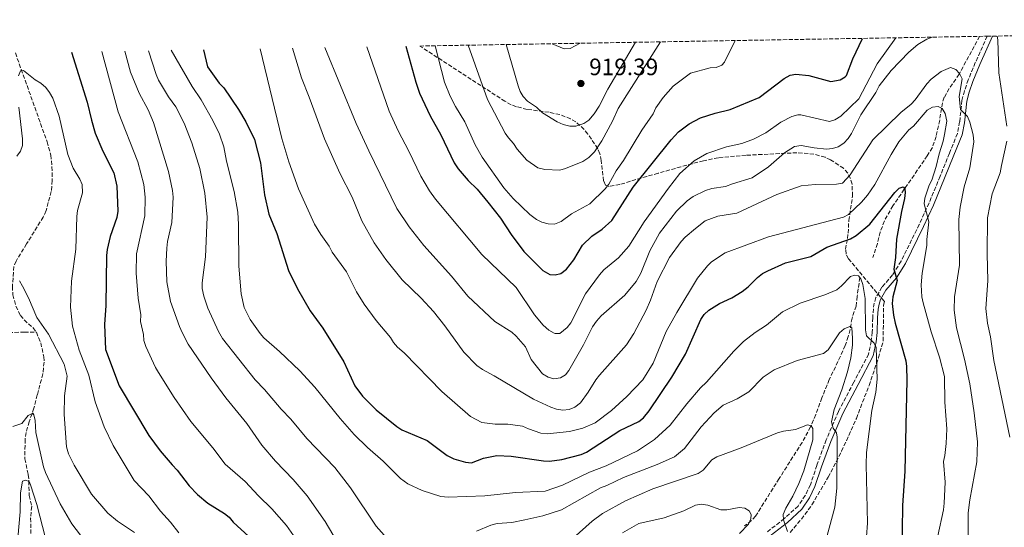
# Model space of a CAD drawing. Units: metres. Extents: x 617801 to 621255, y 4722494 to 4724866.
# Drawn here: x 619346 to 619762, y 4724634 to 4724848 of the extents above; entities that cross this region are included whole.
import ezdxf

# ---------------------------------------------------------------- set-up
doc = ezdxf.new("R2010")
doc.units = ezdxf.units.M
doc.header["$MEASUREMENT"] = 0
doc.linetypes.add('DGN Style 3', pattern=[2.435891, 1.739922, -0.695969])
for name, color, linetype, lineweight in [('Barranco lineal', 142, 'DGN Style 3', 13), ('Camino', 7, 'DGN Style 3', 0), ('Cota de punto acotado terreno', 7, 'Continuous', 0), ('Curva de nivel directora', 30, 'Continuous', 30), ('Curva de nivel intermedia', 30, 'Continuous', 0), ('Margen derecho', 7, 'Continuous', 0), ('Punto acotado terreno (símbolo)', 7, 'Continuous', 0), ('Zona arbolada', 92, 'DGN Style 3', 0)]:
    doc.layers.add(name, color=color, linetype=linetype, lineweight=lineweight)
doc.styles.add('Style-Arial', font='arial.ttf')

# ---------------------------------------------------------------- blocks, each defined once
blk = doc.blocks.new('5PATER')
at = {"layer": 'Punto acotado terreno (símbolo)', "linetype": 'Continuous', "lineweight": 0}
h = blk.add_hatch(color=51, dxfattribs=at)
edge = h.paths.add_edge_path()
edge.add_ellipse((0, 0), major_axis=(-0.11, -0.111), ratio=0.999422, start_angle=0, end_angle=360)

msp = doc.modelspace()

# ---------------------------------------------------------------- linework, layer by layer
at = {"layer": 'Barranco lineal', "color": 142, "linetype": 'DGN Style 3', "lineweight": 13}
for points in [[(619751.2, 4724840.96, 885.61), (619742.48, 4724824.93, 884.85), (619738.35, 4724818.94, 883.02), (619736.25, 4724815.2, 881.95), (619735.44, 4724812.86, 881.47), (619734.32, 4724805.57, 880.03), (619732.77, 4724798.62, 878.56), (619731.21, 4724793.98, 877.53), (619729.08, 4724790.54, 876.85), (619723.49, 4724782.37, 875.68), (619714.57, 4724769.42, 873.17), (619710.93, 4724762.98, 871.89), (619709.23, 4724758.28, 871.3), (619708, 4724753.42, 871.33), (619706.08, 4724747.58, 870.7)], [(619343.75, 4724833.92, 845.85), (619357.14, 4724796.45, 843.19), (619358.72, 4724790.81, 842.83), (619359.22, 4724785.84, 842.6), (619359.32, 4724780.06, 842.36), (619358.91, 4724775.4, 842.19), (619356.7, 4724767.36, 841.53), (619355.49, 4724764.62, 841.41), (619348.5, 4724753.28, 841.14), (619344.01, 4724746.06, 840.62), (619343.11, 4724743.75, 840.39), (619342.49, 4724735.37, 839.72), (619342.69, 4724731.74, 839.58), (619343.98, 4724726.93, 839.29), (619345.88, 4724723.1, 839.05), (619347.47, 4724721.15, 838.92), (619351.27, 4724717.85, 838.67), (619352.65, 4724715.99, 838.52)], [(619700.59, 4724739.07, 869), (619699.43, 4724731.14, 867.96), (619698.98, 4724727.04, 866.91), (619697.26, 4724721.91, 865.73), (619696.45, 4724717.09, 864.68), (619695.67, 4724714.14, 864.25), (619694.37, 4724710.37, 864.03), (619692.37, 4724705.8, 863.48), (619687.68, 4724695.97, 861.55), (619684.48, 4724688.26, 861.42), (619681.94, 4724681.21, 861.11), (619679.77, 4724675.97, 860.65), (619676.19, 4724669.46, 859.64), (619666.47, 4724654.18, 856.7), (619656.47, 4724638.25, 854.98), (619654.81, 4724636.4, 854.78), (619651.81, 4724634.15, 854.36)], [(619340.98, 4724715.84, 838.89), (619347.58, 4724716.03, 838.89), (619352.65, 4724715.99, 838.52)], [(619352.65, 4724715.99, 838.52), (619354.48, 4724711.46, 837.89), (619355.76, 4724705.58, 837.01), (619355.88, 4724703.33, 836.7), (619355.34, 4724698.38, 836.28), (619353.02, 4724689.49, 835.91), (619351.57, 4724683.85, 835.13), (619349.61, 4724678.2, 835.13), (619348.26, 4724673.6, 833.69), (619347.85, 4724670.65, 833.06), (619347.74, 4724662.46, 832.1), (619349.21, 4724655.85, 830.7), (619349.46, 4724653.17, 830.16), (619349.55, 4724647.04, 829.64), (619350.64, 4724642.46, 828.59), (619350.2, 4724637.51, 829.13), (619350.42, 4724623.05, 827.28)]]:
    msp.add_polyline3d(points, dxfattribs=at)
at = {"layer": 'Camino', "color": 7, "linetype": 'DGN Style 3', "lineweight": 0}
msp.add_polyline3d([(619754.35, 4724841.01, 889.28), (619749.36, 4724829.85, 887.45), (619746.41, 4724822.62, 886.71), (619744.75, 4724817.95, 885.92), (619743.73, 4724813.89, 885.28), (619742.75, 4724804.79, 884.17), (619741.77, 4724799.92, 883.49), (619738.44, 4724791.59, 883.18), (619734.49, 4724781.83, 881.09), (619729.81, 4724770.52, 880.96), (619725.68, 4724761.48, 879.88), (619718, 4724746, 876), (619714.41, 4724740.16, 874.68), (619709.89, 4724734.98, 873.77), (619707.39, 4724730.6, 873.36), (619706.67, 4724728.3, 873.11), (619706.29, 4724725.89, 872.61), (619706, 4724722.16, 871.68), (619705.83, 4724716.02, 870.89), (619705.38, 4724712.19, 869.85), (619704.29, 4724706.7, 869.32), (619698.02, 4724694.85, 867.3), (619691.49, 4724682.52, 865.93), (619686.39, 4724670.53, 864.84), (619682.39, 4724659.74, 863.18), (619679.7, 4724651.53, 861.74), (619677.51, 4724647.07, 861.32), (619674.52, 4724642.58, 860.75), (619668.66, 4724637.25, 860.09), (619661.35, 4724631.6, 858.47)], dxfattribs=at)
at = {"layer": 'Curva de nivel directora', "color": 30, "linetype": 'Continuous', "lineweight": 30, "flags": 128}
for points, elevation in [([(619508.73, 4724836.77), (619512.95, 4724821.65), (619514.57, 4724816.92), (619518.99, 4724807.42), (619523.51, 4724799.32), (619529.12, 4724787.48), (619530.83, 4724784.99), (619535.09, 4724780.04), (619538.94, 4724776.38), (619543.38, 4724770.95), (619548.71, 4724764.12), (619553.21, 4724757.29), (619558.55, 4724750.04), (619566.61, 4724742), (619569.57, 4724740.37), (619571.87, 4724740.19), (619574.16, 4724740.85), (619576.65, 4724742.57), (619579.75, 4724746.5), (619583.4, 4724752.71), (619587.31, 4724756.52), (619591.67, 4724759.52), (619595.72, 4724763.2), (619604.85, 4724777.19), (619620.83, 4724797.2), (619623.92, 4724800.59), (619628.48, 4724804), (619633.23, 4724806.56), (619639.5, 4724808.56), (619645.75, 4724810.12), (619658, 4724815.09), (619668.53, 4724823.18), (619671.07, 4724824.51), (619673.57, 4724824.96), (619678.98, 4724824.43), (619688.26, 4724821.83), (619692.23, 4724822.52), (619694.43, 4724823.79), (619694.92, 4724824.44), (619697.68, 4724831.41), (619701.7, 4724840.1)], 900), ([(619367.53, 4724834.33), (619374.12, 4724813.19), (619375.85, 4724805.51), (619377.46, 4724800.06), (619380.71, 4724792.47), (619385.3, 4724783.24), (619386.68, 4724777.7), (619387.04, 4724767.14), (619386.56, 4724764.41), (619383.85, 4724756.42), (619382.47, 4724750.87), (619382.19, 4724748.37), (619381.98, 4724727.32), (619381.47, 4724719.26), (619381.83, 4724708.69), (619387.61, 4724693.38), (619400.16, 4724672.38), (619404.98, 4724665.91), (619410, 4724659.91), (619412.18, 4724657.77), (619417.2, 4724651.14), (619420.69, 4724647.43), (619425.05, 4724643.83), (619432.12, 4724639.44), (619434.06, 4724637.86), (619435.75, 4724635.7), (619442.41, 4724629.75)], 850), ([(619423.2, 4724835.29), (619424.99, 4724828.1), (619429.9, 4724821.16), (619431.81, 4724819.2), (619438.07, 4724810.02), (619441.12, 4724804.9), (619444.79, 4724797.42), (619447.34, 4724787.52), (619449.01, 4724773.95), (619450.9, 4724765.88), (619454.27, 4724757.7), (619459.1, 4724741.98), (619462.98, 4724734.29), (619468.35, 4724724.99), (619473.68, 4724717.71), (619482.58, 4724703.51), (619487.12, 4724693.32), (619490.47, 4724688.95), (619496.15, 4724683.21), (619504.95, 4724676.11), (619507.04, 4724674.73), (619517.69, 4724670.23), (619526.16, 4724663.87), (619529, 4724662.55), (619533.94, 4724661.06), (619536.44, 4724660.85), (619541.55, 4724662.74), (619547.18, 4724663.87), (619553.26, 4724663.64), (619566.89, 4724661.65), (619569.5, 4724661.58), (619574.69, 4724662.17), (619582.75, 4724664.39), (619585.06, 4724665.33), (619599.1, 4724674.44), (619607.13, 4724678.24), (619609.1, 4724679.78), (619611.53, 4724682.78), (619621.19, 4724696.97), (619626.9, 4724706.78), (619633.38, 4724721.42), (619634.84, 4724723.44), (619636.73, 4724725.25), (619641.33, 4724728.18), (619646.43, 4724730.5), (619650.89, 4724733.18), (619653.37, 4724735.1), (619657.29, 4724739.03), (619659.46, 4724740.74), (619661.67, 4724741.92), (619669.12, 4724745.27), (619679.86, 4724748), (619686.6, 4724751.91), (619696.64, 4724755.42), (619698.98, 4724756.81), (619704.75, 4724761.64), (619715.32, 4724775.02), (619717.17, 4724776.84), (619718.9, 4724777.34), (619719.65, 4724776.52), (619719.78, 4724774.95), (619719.4, 4724772.48), (619718.11, 4724766.97), (619716.09, 4724755.33), (619715.68, 4724747.58), (619714.92, 4724742.55), (619716.35, 4724737.76), (619714.5, 4724730.91), (619714.29, 4724728.12), (619714.78, 4724723.12), (619715.46, 4724719.86), (619719.98, 4724703.92), (619720.33, 4724701.44), (619720.41, 4724695.76), (619719.63, 4724657.26), (619718.58, 4724642.8), (619718.26, 4724622.02)], 875)]:
    msp.add_lwpolyline(points, dxfattribs=dict(at, elevation=elevation))
at = {"layer": 'Curva de nivel intermedia', "color": 30, "linetype": 'Continuous', "lineweight": 0, "flags": 128}
for points, elevation in [([(619474.54, 4724836.18), (619487.75, 4724804.12), (619493.05, 4724792.54), (619504.97, 4724768.2), (619510.17, 4724760.54), (619516.29, 4724752.66), (619528.07, 4724739.72), (619534.9, 4724731.26), (619546.35, 4724720.55), (619553.53, 4724716.05), (619555.36, 4724714.34), (619559.27, 4724709.85), (619561.65, 4724704.45), (619566.54, 4724698.47), (619568.88, 4724697.02), (619571.27, 4724696.27), (619574.11, 4724696.68), (619576.19, 4724697.97), (619577.62, 4724699.87), (619583.74, 4724710.63), (619587.59, 4724718.3), (619589.35, 4724720.61), (619591.31, 4724722.88), (619601.22, 4724731.6), (619606.09, 4724737.38), (619607.99, 4724740.91), (619611.83, 4724750.38), (619615.9, 4724757.76), (619623.09, 4724767.08), (619627.63, 4724771.54), (619630.11, 4724773.25), (619635.3, 4724775.83), (619638.01, 4724776.71), (619643.82, 4724777.56), (619646.77, 4724778.72), (619655.1, 4724781.15), (619661.94, 4724785.85), (619668.76, 4724791.81), (619673.02, 4724794.49), (619675.81, 4724794.87), (619681.28, 4724793.88), (619686.52, 4724793.33), (619689.01, 4724793.57), (619691.41, 4724794.3), (619693.84, 4724795.79), (619695.65, 4724797.84), (619696.98, 4724799.98), (619700.94, 4724807.74), (619707.3, 4724817.27), (619708.73, 4724820.02), (619713.85, 4724826.55), (619721.28, 4724834.25), (619725.14, 4724837.44), (619728.94, 4724839.77), (619731.16, 4724840.61)], 890), ([(619492.3, 4724836.49), (619501.69, 4724809.38), (619505.49, 4724801.11), (619510.05, 4724792.47), (619515.09, 4724781.89), (619518.76, 4724775.68), (619521.33, 4724772.19), (619540.86, 4724748.87), (619555.29, 4724734.85), (619563.17, 4724723.3), (619566.81, 4724718.93), (619569.15, 4724716.86), (619571.34, 4724715.64), (619571.89, 4724715.43), (619573.78, 4724715.46), (619576.86, 4724718), (619578.42, 4724719.98), (619584.68, 4724732.18), (619590.57, 4724740.19), (619592.42, 4724742.31), (619598.62, 4724747.4), (619602.95, 4724752.29), (619609.49, 4724762.64), (619619.75, 4724776.81), (619624.54, 4724783.04), (619630.5, 4724788.4), (619635.85, 4724791.49), (619644.18, 4724794.33), (619650.65, 4724795.68), (619655.65, 4724797.55), (619660.83, 4724800.22), (619667.25, 4724804.71), (619671.9, 4724807.1), (619674.31, 4724807.76), (619675.58, 4724807.76), (619687.71, 4724805.01), (619690.04, 4724805.67), (619692.53, 4724807.17), (619700.17, 4724814.61), (619707.9, 4724829.37), (619715.73, 4724840.34)], 895), ([(619758.55, 4724841.08), (619758.86, 4724839.41), (619759.25, 4724825.58), (619762.65, 4724803)], 890), ([(619460.89, 4724835.94), (619464.59, 4724823.48), (619467.89, 4724815.33), (619474.4, 4724797.61), (619480.87, 4724783.21), (619486.09, 4724773.02), (619490.15, 4724763.04), (619495.37, 4724753.7), (619500.28, 4724746.66), (619507.21, 4724738.08), (619515.28, 4724730.35), (619520.38, 4724724.67), (619525.28, 4724718.67), (619533.19, 4724707.59), (619538.71, 4724701.92), (619541.14, 4724700.18), (619546.1, 4724697.53), (619562.64, 4724687.64), (619570.04, 4724684.28), (619572.41, 4724683.49), (619575.08, 4724683.1), (619577.79, 4724683.35), (619580.09, 4724684.33), (619582.55, 4724686.22), (619585.84, 4724690.63), (619589.01, 4724695.86), (619590.55, 4724697.83), (619601.98, 4724710.7), (619605.01, 4724715.38), (619610.24, 4724725.36), (619612.16, 4724729.57), (619614.98, 4724737.36), (619620.17, 4724747.48), (619625.09, 4724754.24), (619626.77, 4724756.09), (619631.07, 4724759.77), (619635.21, 4724762.97), (619640.62, 4724764.93), (619648.55, 4724766.3), (619665.49, 4724774.09), (619675.74, 4724777.81), (619681.74, 4724778.4), (619690.74, 4724778.54), (619693.25, 4724778.99), (619696.49, 4724782.41), (619706.06, 4724797.28), (619717.95, 4724808.81), (619722.26, 4724812.37), (619723.97, 4724814.19), (619728.89, 4724820.95), (619730.73, 4724822.86), (619734.89, 4724826.04), (619738.88, 4724827.79), (619741.09, 4724826.88), (619742.68, 4724825.23), (619743.87, 4724822.97), (619742.52, 4724815.52), (619743.14, 4724810.11), (619746.04, 4724807.16), (619747.04, 4724804.76), (619748.45, 4724799.32), (619748.68, 4724796.45), (619747.05, 4724785.39), (619744.69, 4724777.34), (619742.99, 4724768.74), (619742.44, 4724763.6), (619742.72, 4724744.25), (619740.55, 4724730.97), (619740.49, 4724725.28), (619741.43, 4724717.78), (619744.81, 4724704.6), (619747.01, 4724694.25), (619748.88, 4724681.89), (619750.31, 4724669.7), (619750.01, 4724661.19), (619747, 4724645.24), (619746.36, 4724639.72), (619746.23, 4724617.1)], 885), ([(619521.13, 4724836.98), (619525.12, 4724821.66), (619527.41, 4724815.73), (619529.68, 4724811.29), (619533.64, 4724804.9), (619538.06, 4724795.18), (619541.02, 4724789.95), (619550.17, 4724777.02), (619554.14, 4724772.48), (619561.1, 4724765.7), (619563.95, 4724763.54), (619566.19, 4724762.43), (619568.91, 4724761.75), (619571.5, 4724761.66), (619574.32, 4724762.75), (619578.67, 4724765.96), (619586.45, 4724770.15), (619592.95, 4724776.52), (619594.47, 4724778.51), (619597.55, 4724784.12), (619600.74, 4724788.45), (619608.45, 4724801.32), (619613.2, 4724808.21), (619614.42, 4724810.73), (619617.49, 4724815.17), (619621.67, 4724819.86), (619628.95, 4724825.39), (619637.39, 4724827.71), (619639.89, 4724827.74), (619642.25, 4724828.84), (619643.32, 4724830.09), (619647.83, 4724839.17)], 905), ([(619535.04, 4724837.22), (619543.17, 4724814.29), (619550.65, 4724800.11), (619552.13, 4724798.09), (619554.17, 4724795.76), (619555.78, 4724793.28), (619559.92, 4724788.63), (619564.57, 4724785.44), (619567.45, 4724784.74), (619573.78, 4724784.44), (619576.21, 4724785.07), (619583.57, 4724788.08), (619586.1, 4724789.84), (619588.43, 4724792.19), (619591.59, 4724796.85), (619596.09, 4724805.17), (619598.52, 4724810.54), (619616.28, 4724838.63)], 910), ([(619551.17, 4724837.5), (619556.13, 4724820), (619557.03, 4724817.66), (619558.36, 4724815.5), (619560.11, 4724813.64), (619563.91, 4724811.07), (619566.52, 4724808.63), (619572.68, 4724804.86), (619575.21, 4724803.65), (619578.04, 4724803.06), (619580.54, 4724803.06), (619583.99, 4724804.09), (619586.02, 4724805.55), (619588.32, 4724808.23), (619590.47, 4724811.4), (619594.07, 4724818.67), (619605.72, 4724838.44)], 915), ([(619570.57, 4724837.84), (619575.63, 4724835.71), (619578.13, 4724835.75), (619582.42, 4724838.04)], 920), ([(619380.21, 4724834.55), (619387.12, 4724809.07), (619395.5, 4724787.92), (619398.06, 4724778.32), (619398.6, 4724773.01), (619398.46, 4724765.12), (619394.95, 4724749.03), (619394.85, 4724740.91), (619395.62, 4724730.38), (619396.82, 4724723.34), (619396.64, 4724720.55), (619397.93, 4724715.05), (619397.97, 4724712.54), (619398.91, 4724709.92), (619402.92, 4724701.12), (619404.2, 4724698.98), (619410.91, 4724688.44), (619417.89, 4724678.29), (619427.16, 4724667.18), (619432.36, 4724660.26), (619440.82, 4724652.91), (619446.44, 4724646.84), (619452.1, 4724641.35), (619458.27, 4724634.34), (619461.29, 4724630.06)], 855), ([(619390, 4724834.72), (619392.43, 4724825.76), (619396.01, 4724817.02), (619399.89, 4724809.86), (619402.06, 4724804.56), (619408.38, 4724783.83), (619410.11, 4724775.8), (619410.36, 4724773.09), (619409.81, 4724762.32), (619408.03, 4724754.28), (619407.75, 4724751.5), (619407.41, 4724745.95), (619407.75, 4724737.27), (619409.34, 4724728.92), (619413.05, 4724718.36), (619414.23, 4724715.84), (619416.82, 4724710.93), (619426.42, 4724696.72), (619432.63, 4724688.21), (619441.54, 4724677.4), (619447.89, 4724668.29), (619453.64, 4724661.57), (619461.15, 4724653.83), (619467.04, 4724646.81), (619474.66, 4724636.04), (619483.31, 4724621.21)], 860), ([(619399.95, 4724834.89), (619403.25, 4724824.79), (619404.25, 4724822.51), (619408.51, 4724815.45), (619411.5, 4724811.21), (619415.01, 4724804.26), (619418.32, 4724795.93), (619421.72, 4724785.2), (619423.86, 4724774.77), (619424.74, 4724764.53), (619424.15, 4724747.79), (619422.64, 4724736.88), (619422.73, 4724734.39), (619423.34, 4724731.25), (619425.06, 4724726.08), (619429.62, 4724716.3), (619431.24, 4724713.37), (619445.09, 4724695.93), (619449.05, 4724691.81), (619456, 4724683.47), (619460.1, 4724679.27), (619466.96, 4724671.08), (619478.71, 4724658.87), (619485.31, 4724650.2), (619496.23, 4724634.08), (619499.6, 4724630.25)], 865), ([(619409.59, 4724835.06), (619418.4, 4724819.7), (619422.25, 4724814.11), (619427.19, 4724805.4), (619429.99, 4724799.58), (619431.86, 4724794.29), (619432.98, 4724788.18), (619436.2, 4724775.4), (619437.8, 4724766.63), (619438.08, 4724761.41), (619438.13, 4724743.83), (619439.14, 4724732.13), (619440.45, 4724726.37), (619443, 4724721.41), (619447.13, 4724715.51), (619448.8, 4724713.65), (619455.4, 4724707.89), (619463.88, 4724699.66), (619470.27, 4724692.83), (619480.92, 4724679.6), (619486.88, 4724672.78), (619492.48, 4724667.31), (619499.18, 4724661.45), (619506.53, 4724654.18), (619509.51, 4724651.96), (619515.68, 4724649.14), (619523.55, 4724646.66), (619526.59, 4724646.37), (619542.08, 4724646.81), (619555.01, 4724648.27), (619567.58, 4724648.86), (619574.9, 4724651.33), (619586.28, 4724656.84), (619593.37, 4724659.49), (619606.68, 4724665.86), (619613.86, 4724670.66), (619620.43, 4724676.7), (619627.4, 4724685.79), (619633.27, 4724692.51), (619635.74, 4724694.84), (619647.27, 4724707.99), (619651.39, 4724712.02), (619656.36, 4724715.86), (619661.11, 4724719), (619667.95, 4724724.61), (619675.42, 4724728.28), (619685.83, 4724731.78), (619690.8, 4724733.93), (619692.77, 4724735.52), (619696.6, 4724739.47), (619698.48, 4724740.12), (619699.95, 4724739.73), (619701.01, 4724738.49), (619701.83, 4724736.12), (619702.8, 4724730.18), (619703, 4724716.96), (619703.43, 4724714.5), (619706.64, 4724711.37), (619707.5, 4724709.5), (619707.91, 4724696.11), (619707.36, 4724690.66), (619705.59, 4724682.9), (619703.35, 4724665.19), (619703.21, 4724660.05), (619703.78, 4724635.37), (619703.44, 4724629.72)], 870), ([(619447.13, 4724835.71), (619456.3, 4724797.84), (619459.23, 4724787.98), (619463.31, 4724776.48), (619470.19, 4724761.66), (619472.76, 4724757.31), (619476.29, 4724752.34), (619477.58, 4724749.84), (619483.67, 4724741.46), (619487.87, 4724733.05), (619491.09, 4724727.76), (619496.21, 4724720.93), (619502.28, 4724713.8), (619503.55, 4724711.65), (619505.2, 4724709.73), (619508.02, 4724707.29), (619523.95, 4724690.89), (619536.04, 4724680.4), (619540.84, 4724677.78), (619546.41, 4724677.11), (619551.78, 4724677.18), (619558.07, 4724676.33), (619560.59, 4724675.11), (619565.78, 4724673.36), (619568.44, 4724673.03), (619577.87, 4724674.11), (619583.5, 4724675.45), (619588.8, 4724677.72), (619595.66, 4724682.89), (619602.13, 4724688.9), (619608.94, 4724695.91), (619613.22, 4724702.85), (619618.71, 4724716.25), (619623.27, 4724724.36), (619631.93, 4724738.85), (619636.16, 4724744.01), (619637.96, 4724745.76), (619643.62, 4724749.46), (619662.03, 4724756.32), (619693.61, 4724764.63), (619695.83, 4724765.72), (619701.26, 4724770.89), (619703.83, 4724773.88), (619706.9, 4724778.32), (619713.78, 4724791.02), (619717, 4724796.36), (619721.32, 4724801.44), (619723.22, 4724803.07), (619729.04, 4724809.72), (619731.22, 4724811), (619733.7, 4724811.36), (619735.31, 4724810.44), (619736.68, 4724808.33), (619737.27, 4724805.16), (619736.41, 4724799.47), (619735.82, 4724796.63), (619734.02, 4724791.27), (619732.84, 4724785.92), (619731.04, 4724780.24), (619729.83, 4724778.06), (619728.02, 4724772.67), (619727.73, 4724770.18), (619729.73, 4724762.65), (619728.9, 4724755.1), (619728.94, 4724752.59), (619726.91, 4724740.95), (619726.48, 4724735.95), (619726.82, 4724730.91), (619727.32, 4724728.45), (619730.73, 4724716.21), (619734.29, 4724705.46), (619736.34, 4724697.24), (619736.5, 4724686.48), (619737.31, 4724675.2), (619737.07, 4724668.91), (619736.52, 4724663.89), (619735.93, 4724661.37), (619736.68, 4724652.59), (619736.18, 4724643.79), (619735.91, 4724640.96), (619733.56, 4724629.95)], 880), ([(619345.05, 4724824.3), (619345.97, 4724826.41), (619347.22, 4724826.53), (619352.17, 4724822.54), (619354.52, 4724821.2), (619356.64, 4724819.35), (619358.23, 4724817.28), (619359.53, 4724814.79), (619362.25, 4724807.19), (619365.97, 4724791.02), (619368.12, 4724785.31), (619371.01, 4724780.64), (619371.93, 4724778.32), (619372.14, 4724774.9), (619370.06, 4724767.34), (619369.68, 4724764.87), (619369.25, 4724751.01), (619367.46, 4724737.59), (619367.1, 4724726.51), (619367.9, 4724718.6), (619370.75, 4724708.34), (619374.84, 4724697.84), (619377.52, 4724686.58), (619381.23, 4724676.07), (619385.01, 4724668.17), (619394.01, 4724653.35), (619400.18, 4724646.85), (619405, 4724640.4), (619409.24, 4724635.82), (619412.86, 4724631.24)], 845), ([(619344.4, 4724790.29), (619345.94, 4724792.51), (619346.7, 4724794.9), (619346.82, 4724797.64), (619345.14, 4724811.1)], 845), ([(619762.62, 4724796.62), (619760.49, 4724786.39), (619759.8, 4724783.31), (619756.52, 4724774.37), (619754.58, 4724764.27), (619754.31, 4724749.03), (619754.61, 4724737.64), (619753.79, 4724726.05), (619754.48, 4724719.79), (619755.76, 4724714.07), (619757.24, 4724704.04), (619763.99, 4724671.69)], 890), ([(619345.54, 4724737.63), (619346.82, 4724735.48), (619349.31, 4724730.47), (619352.78, 4724722.26), (619357.69, 4724715.22), (619364.36, 4724702.45), (619365.6, 4724697.48), (619364.57, 4724689.09), (619364.36, 4724681.22), (619365.4, 4724667.62), (619366.18, 4724664.6), (619368.53, 4724659.79), (619375.95, 4724647.59), (619382.85, 4724639.54), (619386.95, 4724636.24), (619394.07, 4724631.43)], 840), ([(619538.63, 4724631.98), (619544.6, 4724634.49), (619547.28, 4724635.23), (619553.53, 4724635.65), (619559.06, 4724636.68), (619566.69, 4724638.44), (619574.48, 4724640.98), (619590.98, 4724650.22), (619593.69, 4724651.2), (619600.75, 4724654.68), (619615, 4724660.1), (619622.28, 4724663.34), (619626.52, 4724666.93), (619633.5, 4724676.06), (619639.06, 4724681.9), (619642.87, 4724685.17), (619648.7, 4724687.9), (619653.63, 4724690.81), (619659.76, 4724697.05), (619664.4, 4724700.04), (619674.07, 4724703.99), (619685.25, 4724706.95), (619687.18, 4724708.55), (619691.92, 4724715.73), (619693.88, 4724717.43), (619696.38, 4724718.41), (619697.12, 4724717.79), (619697.49, 4724713.52), (619697.43, 4724710.48), (619696.75, 4724705.18), (619695.4, 4724699.25), (619692.99, 4724691.6), (619689.67, 4724683.27), (619688.61, 4724678.16), (619689.27, 4724675.52), (619690.75, 4724673.5), (619690.99, 4724671.67), (619690.79, 4724650.12), (619689.97, 4724642.08), (619683.8, 4724619.17)], 865), ([(619342.68, 4724676.09), (619346.54, 4724677.4), (619349.1, 4724680.78), (619351.07, 4724681.75), (619351.61, 4724681.03), (619352.17, 4724678.63), (619352.41, 4724673.63), (619355.59, 4724659.12), (619356.44, 4724656.77), (619362.7, 4724643.54), (619367.54, 4724635.11), (619373.51, 4724627.29)], 835), ([(619576.77, 4724626.59), (619587.4, 4724636.13), (619591.85, 4724639.43), (619601.62, 4724644.83), (619613.04, 4724649.89), (619632.3, 4724656.35), (619634.38, 4724657.74), (619637.97, 4724662.08), (619640.11, 4724663.37), (619650.38, 4724667.11), (619665.84, 4724673.47), (619668.25, 4724674.13), (619673.45, 4724674.84), (619678.45, 4724676.8), (619680.02, 4724676.51), (619680.77, 4724675.37), (619680.66, 4724670.58), (619676.87, 4724657.46), (619674.73, 4724652.05), (619672.19, 4724646.68), (619669.34, 4724641.72), (619668.23, 4724638.99), (619668.37, 4724636.69), (619670.01, 4724631.79)], 860), ([(619344.38, 4724624.14), (619345.71, 4724640.16), (619345.91, 4724648.11), (619346.79, 4724653.06), (619348.03, 4724653.5), (619349.51, 4724652.89), (619350.15, 4724651.54), (619352.79, 4724643.21), (619356.45, 4724629.04), (619359.4, 4724622.01), (619362.48, 4724616.88), (619366.2, 4724612.86), (619368.42, 4724611.53), (619375.74, 4724608.69), (619378, 4724606.66), (619380.79, 4724602.01), (619384.37, 4724594.29), (619387.68, 4724589.74), (619391.49, 4724585.62), (619400.99, 4724580.42), (619405.54, 4724577.24), (619409.16, 4724572.79)], 830), ([(619600.3, 4724631.27), (619607.21, 4724635.26), (619617.89, 4724637.63), (619626.2, 4724640.55), (619631.1, 4724642.91), (619633.56, 4724643.37), (619636.28, 4724642.97), (619641.9, 4724640.98), (619644.4, 4724641.01), (619649.53, 4724641.93), (619652.04, 4724641.65), (619653.84, 4724640.53), (619654.7, 4724638.97), (619654.51, 4724637.19), (619653.52, 4724634.89), (619649.69, 4724630.95)], 855)]:
    msp.add_lwpolyline(points, dxfattribs=dict(at, elevation=elevation))
at = {"layer": 'Margen derecho', "color": 7, "linetype": 'Continuous', "lineweight": 0}
msp.add_polyline3d([(619756.62, 4724841.05, 889.42), (619751.26, 4724829.04, 887.45), (619748.33, 4724821.88, 886.71), (619746.72, 4724817.35, 885.92), (619745.76, 4724813.53, 885.28), (619744.79, 4724804.47, 884.17), (619743.75, 4724799.33, 883.49), (619740.35, 4724790.83, 883.18), (619736.4, 4724781.05, 881.09), (619731.69, 4724769.7, 880.96), (619727.54, 4724760.59, 879.88), (619719.81, 4724745, 876), (619716.08, 4724738.93, 874.68), (619711.58, 4724733.78, 873.77), (619709.29, 4724729.77, 873.36), (619708.68, 4724727.82, 873.11), (619708.33, 4724725.65, 872.61), (619708.05, 4724722.05, 871.68), (619707.88, 4724715.87, 870.89), (619707.41, 4724711.86, 869.85), (619706.25, 4724706, 869.32), (619699.84, 4724693.89, 867.3), (619693.35, 4724681.64, 865.93), (619688.3, 4724669.77, 864.84), (619684.34, 4724659.06, 863.18), (619681.61, 4724650.75, 861.74), (619679.3, 4724646.04, 861.32), (619676.09, 4724641.22, 860.75), (619669.98, 4724635.68, 860.09), (619662.67, 4724630.01, 858.47)], dxfattribs=at)
at = {"layer": 'Zona arbolada', "color": 92, "linetype": 'DGN Style 3', "lineweight": 0}
for points in [[(619671.12, 4724631.41, 864.01), (619675.94, 4724637.08, 864.93), (619680.32, 4724643.14, 865.87), (619687.22, 4724654.76, 867.6), (619692.87, 4724665.73, 869.2), (619699.1, 4724679.55, 871.14), (619704.47, 4724693.46, 873.02), (619708.42, 4724705.18, 874.59), (619710.43, 4724712.28, 875.52), (619710.63, 4724727.35, 877.3), (619710.93, 4724728.9, 877.5), (619695.79, 4724746.99, 879.73), (619694.74, 4724748.98, 880.41), (619694.55, 4724751.1, 881.75), (619695.35, 4724755.53, 884.99), (619695.63, 4724757.76, 886.2), (619695.91, 4724763.12, 887.67), (619697.48, 4724773.5, 889.93), (619697.28, 4724778.58, 891.06), (619696.62, 4724780.96, 891.65), (619695.45, 4724783.18, 892.27), (619693.69, 4724785.21, 892.91), (619688.24, 4724788.84, 894.49), (619685.88, 4724789.88, 895.17), (619681.15, 4724791.21, 896.53), (619674, 4724791.79, 898.58), (619652.49, 4724790.73, 905.08), (619640.66, 4724789.67, 909.08), (619634.53, 4724788.43, 911.02), (619632.16, 4724787.8, 911.49), (619629.77, 4724787.16, 911.56), (619624.98, 4724785.84, 910.84), (619615.33, 4724783.12, 908.5), (619610.52, 4724781.78, 908.35), (619605.95, 4724780.47, 909.62), (619599.21, 4724778.34, 913.12), (619594.64, 4724777.54, 915.48), (619593.15, 4724778.16, 916.26), (619592.3, 4724779.89, 917.01), (619591.32, 4724788.47, 918.99), (619590.76, 4724791.35, 919.53), (619589.83, 4724793.49, 919.95), (619585.68, 4724799.7, 920.58), (619584.07, 4724801.65, 920.5), (619580.51, 4724804.8, 919.95), (619578.33, 4724806.11, 919.42), (619573.84, 4724807.88, 917.84), (619569.23, 4724808.86, 915.79), (619559.95, 4724810.12, 911.49), (619555.44, 4724811.23, 909.81), (619553.25, 4724812.08, 909.22), (619550.63, 4724813.51, 908.78), (619514.63, 4724836.87, 905.18), (619754.35, 4724841.01, 889.28), (619756.62, 4724841.05, 889.42), (620158.16, 4724847.98, 949.25)], [(619591.32, 4724788.47, 918.99), (619590.76, 4724791.35, 919.53), (619589.83, 4724793.49, 919.95), (619585.68, 4724799.7, 920.58), (619584.07, 4724801.65, 920.5), (619580.51, 4724804.8, 919.95), (619578.33, 4724806.11, 919.42), (619573.84, 4724807.88, 917.84), (619569.23, 4724808.86, 915.79), (619559.95, 4724810.12, 911.49), (619555.44, 4724811.23, 909.81), (619553.25, 4724812.08, 909.22), (619550.63, 4724813.51, 908.78), (619514.63, 4724836.87, 905.18)], [(619671.12, 4724631.41, 864.01), (619675.94, 4724637.08, 864.93), (619680.32, 4724643.14, 865.87), (619687.22, 4724654.76, 867.6), (619692.87, 4724665.73, 869.2), (619699.1, 4724679.55, 871.14), (619704.47, 4724693.46, 873.02), (619708.42, 4724705.18, 874.59), (619710.43, 4724712.28, 875.52), (619710.63, 4724727.35, 877.3), (619710.93, 4724728.9, 877.5), (619695.79, 4724746.99, 879.73), (619694.74, 4724748.98, 880.41), (619694.55, 4724751.1, 881.75), (619695.35, 4724755.53, 884.99), (619695.63, 4724757.76, 886.2), (619695.91, 4724763.12, 887.67), (619697.48, 4724773.5, 889.93), (619697.28, 4724778.58, 891.06), (619696.62, 4724780.96, 891.65), (619695.45, 4724783.18, 892.27), (619693.69, 4724785.21, 892.91), (619688.24, 4724788.84, 894.49), (619685.88, 4724789.88, 895.17), (619681.15, 4724791.21, 896.53), (619674, 4724791.79, 898.58), (619652.49, 4724790.73, 905.08), (619640.66, 4724789.67, 909.08), (619634.53, 4724788.43, 911.02), (619632.16, 4724787.8, 911.49), (619629.77, 4724787.16, 911.56), (619624.98, 4724785.84, 910.84), (619615.33, 4724783.12, 908.5), (619610.52, 4724781.78, 908.35), (619605.95, 4724780.47, 909.62), (619599.21, 4724778.34, 913.12), (619594.64, 4724777.54, 915.48), (619593.15, 4724778.16, 916.26), (619592.3, 4724779.89, 917.01), (619591.32, 4724788.47, 918.99)]]:
    msp.add_polyline3d(points, dxfattribs=at)

# ---------------------------------------------------------------- block references
at = {"layer": 'Punto acotado terreno (símbolo)', "color": 7, "linetype": 'Continuous', "lineweight": 0, "xscale": 10, "yscale": 10, "zscale": 10}
msp.add_blockref('5PATER', (619582.71, 4724821.04, 919.39), dxfattribs=at)

# ---------------------------------------------------------------- texts
at = {"layer": 'Cota de punto acotado terreno', "color": 7, "linetype": 'Continuous', "lineweight": 0, "style": 'Style-Arial'}
msp.add_text('919.39', height=7, dxfattribs=at).set_placement((619586.21, 4724824.54, 919.39))

doc.saveas('drawing.dxf')
